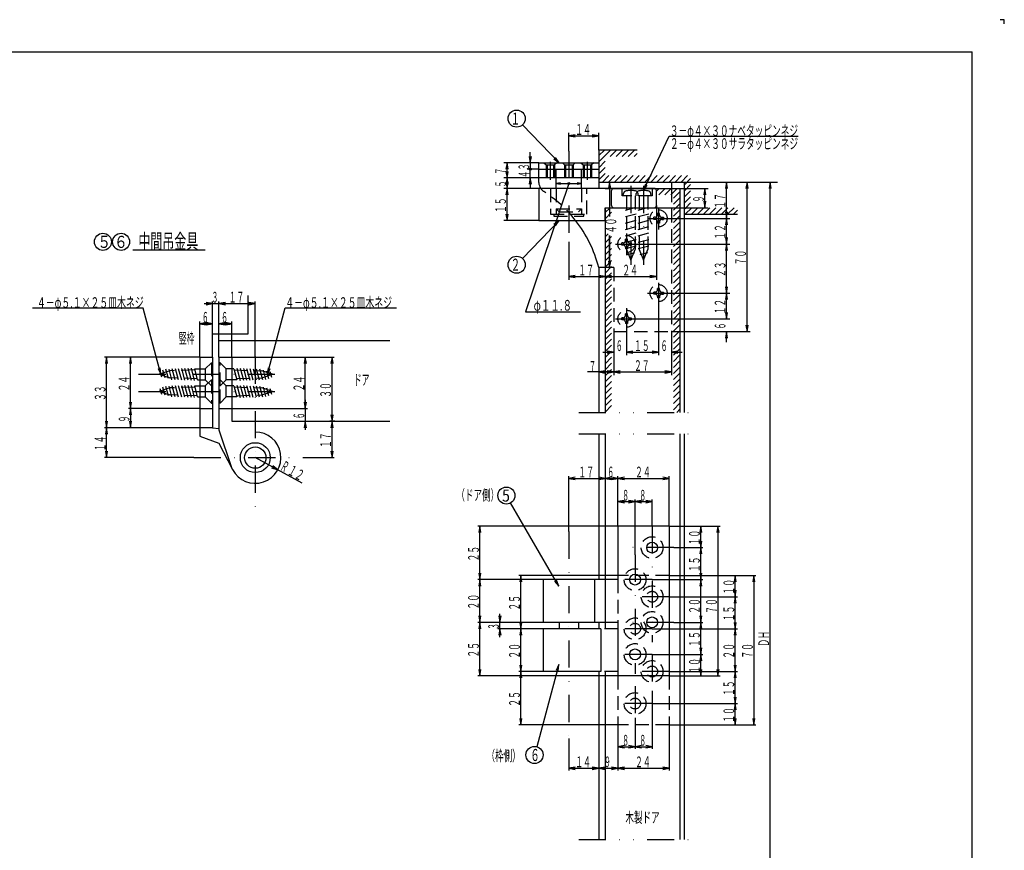
# Model space of a CAD drawing. Extents: x 0 to 841, y 0 to 594.
# Drawn here: x 380 to 841, y 205 to 594 of the extents above; entities that cross this region are included whole.
import ezdxf
from ezdxf.enums import TextEntityAlignment as Align

# ---------------------------------------------------------------- set-up
doc = ezdxf.new("R2010")
doc.units = 0
doc.header["$MEASUREMENT"] = 0
for name, pattern in [('DASHDOT', [25.4, 12.7, -6.35, 0, -6.35]), ('DASHED2', [9.525, 6.35, -3.175]), ('DIVIDE', [31.75, 12.7, -6.35, 0, -6.35, 0, -6.35])]:
    doc.linetypes.add(name, pattern=pattern)
for name, color, linetype in [('LAY-1', 3, 'CONTINUOUS'), ('LAY-10', 5, 'CONTINUOUS'), ('LAY-2', 3, 'CONTINUOUS'), ('LAY-5', 1, 'DASHDOT'), ('LAY-6', 1, 'CONTINUOUS'), ('LAY-7', 3, 'CONTINUOUS'), ('LAY-8', 3, 'CONTINUOUS'), ('LAY-9', 1, 'CONTINUOUS')]:
    doc.layers.add(name, color=color, linetype=linetype)
doc.styles.add('EXCADSTD', font='monotxt', dxfattribs={"bigfont": 'extfont'})

msp = doc.modelspace()

# ---------------------------------------------------------------- linework, layer by layer
at = {"layer": 'LAY-1', "color": 3, "linetype": 'CONTINUOUS'}
for p, q in [((623.2, 517.8), (623.2, 527)), ((623.2, 527), (651.2, 527)), ((651.2, 527), (651.2, 520)), ((623.2, 524), (651.2, 524)), ((651.2, 520), (623.2, 520)), ((651.2, 520), (651.2, 518)), ((651.2, 518), (685.2, 518)), ((685.2, 518), (685.2, 515)), ((654.2, 478), (651.2, 478))]:
    msp.add_line(p, q, dxfattribs=at)
at = {"layer": 'LAY-1', "color": 3, "linetype": 'DASHED2'}
for p, q in [((625.54, 527), (626.54, 526)), ((626.54, 526), (626.54, 520)), ((626.54, 526), (630.54, 526)), ((631.54, 527), (630.54, 526)), ((630.54, 526), (630.54, 520)), ((634.2, 527), (635.2, 526)), ((635.2, 526), (635.2, 520)), ((635.2, 526), (639.2, 526)), ((640.2, 527), (639.2, 526)), ((639.2, 526), (639.2, 520)), ((642.86, 527), (643.86, 526)), ((643.86, 526), (643.86, 520)), ((643.86, 526), (647.86, 526)), ((648.86, 527), (647.86, 526)), ((647.86, 526), (647.86, 520)), ((685.2, 515), (685.2, 448)), ((678.7, 503.25), (679.7, 503.25)), ((678.7, 502.5), (678.7, 503.25)), ((678.7, 502.5), (678.7, 503.25)), ((679.7, 503.25), (678.7, 503.25)), ((679.7, 502.5), (679.7, 503.25)), ((679.7, 502.5), (679.7, 503.25)), ((676.95, 500.5), (676.95, 501.5)), ((677.7, 501.5), (676.95, 501.5)), ((677.7, 500.5), (676.95, 500.5)), ((678.7, 499.5), (678.7, 498.75)), ((678.7, 499.5), (678.7, 498.75)), ((679.7, 498.75), (678.7, 498.75)), ((679.7, 499.5), (679.7, 498.75)), ((679.7, 499.5), (679.7, 498.75)), ((680.7, 501.5), (681.45, 501.5)), ((680.7, 501.5), (681.45, 501.5)), ((680.7, 500.5), (681.45, 500.5)), ((681.45, 501.5), (681.45, 500.5)), ((661.95, 488.5), (661.95, 489.5)), ((662.7, 489.5), (661.95, 489.5)), ((662.7, 488.5), (661.95, 488.5)), ((663.7, 491.25), (664.7, 491.25)), ((663.7, 490.5), (663.7, 491.25)), ((663.7, 490.5), (663.7, 491.25)), ((664.7, 491.25), (663.7, 491.25)), ((664.7, 490.5), (664.7, 491.25)), ((664.7, 490.5), (664.7, 491.25)), ((665.7, 489.5), (666.45, 489.5)), ((665.7, 489.5), (666.45, 489.5)), ((665.7, 488.5), (666.45, 488.5)), ((666.45, 489.5), (666.45, 488.5)), ((663.7, 487.5), (663.7, 486.75)), ((663.7, 487.5), (663.7, 486.75)), ((664.7, 486.75), (663.7, 486.75)), ((664.7, 487.5), (664.7, 486.75)), ((664.7, 487.5), (664.7, 486.75)), ((658.2, 478), (654.2, 478)), ((658.2, 478), (658.2, 448)), ((676.95, 465.5), (676.95, 466.5)), ((677.7, 466.5), (676.95, 466.5)), ((677.7, 465.5), (676.95, 465.5)), ((678.7, 468.25), (679.7, 468.25)), ((678.7, 467.5), (678.7, 468.25)), ((678.7, 467.5), (678.7, 468.25)), ((679.7, 468.25), (678.7, 468.25)), ((679.7, 467.5), (679.7, 468.25)), ((679.7, 467.5), (679.7, 468.25)), ((680.7, 466.5), (681.45, 466.5)), ((680.7, 466.5), (681.45, 466.5)), ((680.7, 465.5), (681.45, 465.5)), ((681.45, 466.5), (681.45, 465.5)), ((678.7, 464.5), (678.7, 463.75)), ((678.7, 464.5), (678.7, 463.75)), ((679.7, 463.75), (678.7, 463.75)), ((679.7, 464.5), (679.7, 463.75)), ((679.7, 464.5), (679.7, 463.75)), ((663.7, 456.25), (664.7, 456.25)), ((663.7, 455.5), (663.7, 456.25)), ((663.7, 455.5), (663.7, 456.25)), ((664.7, 456.25), (663.7, 456.25)), ((664.7, 455.5), (664.7, 456.25)), ((664.7, 455.5), (664.7, 456.25)), ((661.95, 453.5), (661.95, 454.5)), ((662.7, 454.5), (661.95, 454.5)), ((662.7, 453.5), (661.95, 453.5)), ((663.7, 452.5), (663.7, 451.75)), ((663.7, 452.5), (663.7, 451.75)), ((664.7, 451.75), (663.7, 451.75)), ((664.7, 452.5), (664.7, 451.75)), ((664.7, 452.5), (664.7, 451.75)), ((665.7, 454.5), (666.45, 454.5)), ((665.7, 454.5), (666.45, 454.5)), ((665.7, 453.5), (666.45, 453.5)), ((666.45, 454.5), (666.45, 453.5)), ((658.2, 448), (685.2, 448))]:
    msp.add_line(p, q, dxfattribs=at)
at = {"layer": 'LAY-1', "color": 1, "linetype": 'DASHED2'}
for p, q in [((627.04, 526), (627.04, 520)), ((630.04, 526), (630.04, 520)), ((635.7, 526), (635.7, 520)), ((638.7, 526), (638.7, 520)), ((644.36, 526), (644.36, 520)), ((647.36, 526), (647.36, 520))]:
    msp.add_line(p, q, dxfattribs=at)
at = {"layer": 'LAY-1', "color": 3, "linetype": 'DASHED2'}
for centre in [(679.2, 501), (664.2, 489), (679.2, 466), (664.2, 454)]:
    msp.add_circle(centre, 4, dxfattribs=at)
at = {"layer": 'LAY-1', "color": 3, "linetype": 'CONTINUOUS'}
for centre, radius, start, end in [((628.2, 517.8), 5, 180, 214.0994), ((593.08, 463.11), 60, 14.3694, 37.9402)]:
    msp.add_arc(centre, radius, start, end, dxfattribs=at)
at = {"layer": 'LAY-1', "color": 3, "linetype": 'DASHED2'}
for centre, radius, start, end in [((628.2, 517.8), 5, 214.0994, 237.2923), ((593.08, 463.11), 60, 37.9402, 57.2923), ((677.7, 502.5), 1, 270, 0), ((680.7, 502.5), 1, 180, 270), ((680.7, 502.5), 1, 180, 270), ((677.7, 499.5), 1, 0, 90), ((680.7, 499.5), 1, 90, 180), ((680.7, 499.5), 1, 90, 180), ((662.7, 490.5), 1, 270, 0), ((662.7, 487.5), 1, 0, 90), ((665.7, 490.5), 1, 180, 270), ((665.7, 490.5), 1, 180, 270), ((665.7, 487.5), 1, 90, 180), ((665.7, 487.5), 1, 90, 180), ((677.7, 467.5), 1, 270, 0), ((677.7, 464.5), 1, 0, 90), ((680.7, 467.5), 1, 180, 270), ((680.7, 467.5), 1, 180, 270), ((680.7, 464.5), 1, 90, 180), ((680.7, 464.5), 1, 90, 180), ((662.7, 455.5), 1, 270, 0), ((662.7, 452.5), 1, 0, 90), ((665.7, 455.5), 1, 180, 270), ((665.7, 455.5), 1, 180, 270), ((665.7, 452.5), 1, 90, 180), ((665.7, 452.5), 1, 90, 180)]:
    msp.add_arc(centre, radius, start, end, dxfattribs=at)
at = {"layer": 'LAY-10', "color": 1, "linetype": 'CONTINUOUS'}
for p, q in [((841, 594), (839, 594)), ((841, 592), (841, 594))]:
    msp.add_line(p, q, dxfattribs=at)
at = {"layer": 'LAY-10', "color": 5, "linetype": 'CONTINUOUS'}
for p in [(15, 579), (826, 15)]:
    msp.add_line(p, (826, 579), dxfattribs=at)
at = {"layer": 'LAY-2', "color": 3, "linetype": 'DASHED2'}
for p, q in [((631.3, 520), (631.3, 524)), ((643.1, 520), (643.1, 524)), ((628.7, 515), (628.7, 503)), ((631.3, 515), (631.3, 503)), ((643.1, 515), (643.1, 503)), ((645.7, 503), (645.7, 515)), ((662.2, 511.5), (662.2, 515)), ((676.2, 511.5), (662.2, 511.5)), ((662.7, 511.5), (662.8, 512.62)), ((664.2, 511.5), (664.2, 486.5)), ((668.2, 511.5), (668.2, 486.5)), ((668.7, 511.5), (668.8, 512.62)), ((669.7, 511.5), (669.6, 512.62)), ((670.2, 511.5), (670.2, 486.5)), ((674.2, 511.5), (674.2, 486.5)), ((675.7, 511.5), (675.6, 512.62)), ((676.2, 515), (676.2, 511.5)), ((628.7, 503), (645.7, 503)), ((630.2, 503), (630.2, 502)), ((631.3, 505.5), (632.7, 504)), ((631.3, 505.5), (643.1, 505.5)), ((632.7, 504), (641.7, 504)), ((643.1, 505.5), (641.7, 504)), ((644.2, 502), (644.2, 503)), ((663.7, 504.83), (668.7, 506.17)), ((663.7, 501.83), (668.7, 503.17)), ((669.7, 504.83), (674.7, 506.17)), ((669.7, 501.83), (674.7, 503.17)), ((630.2, 502), (644.2, 502)), ((663.7, 498.83), (668.7, 500.17)), ((669.7, 498.83), (674.7, 500.17)), ((663.7, 495.83), (668.7, 497.17)), ((663.7, 492.83), (668.7, 494.17)), ((669.7, 495.83), (674.7, 497.17)), ((669.7, 492.83), (674.7, 494.17)), ((663.7, 489.83), (668.7, 491.17)), ((669.7, 489.83), (674.7, 491.17)), ((663.7, 486.83), (668.7, 488.17)), ((664.2, 486.5), (666.2, 481.5)), ((664.63, 484.08), (668.15, 485.02)), ((666.2, 481.5), (668.2, 486.5)), ((669.7, 486.83), (674.7, 488.17)), ((670.2, 486.5), (672.2, 481.5)), ((670.63, 484.08), (674.15, 485.02)), ((672.2, 481.5), (674.2, 486.5))]:
    msp.add_line(p, q, dxfattribs=at)
at = {"layer": 'LAY-2', "color": 3, "linetype": 'CONTINUOUS'}
for p, q in [((631.3, 515), (631.3, 520)), ((643.1, 515), (643.1, 520)), ((623.2, 515), (623.2, 500)), ((654.2, 515), (623.2, 515)), ((677.2, 515), (654.2, 515)), ((657.2, 507), (657.2, 514)), ((678.2, 507), (678.2, 514)), ((654.2, 500), (654.2, 506)), ((654.2, 506), (677.2, 506)), ((623.2, 500), (654.2, 500))]:
    msp.add_line(p, q, dxfattribs=at)
for centre, start, end in [((658.2, 514), 90, 180), ((677.2, 514), 0, 90), ((658.2, 507), 180, 270), ((677.2, 507), 270, 0)]:
    msp.add_arc(centre, 1, start, end, dxfattribs=at)
at = {"layer": 'LAY-2', "color": 3, "linetype": 'DASHED2'}
for centre, radius, start, end in [((664.09, 512.51), 1.3, 105.8809, 175), ((666.2, 505.1), 9, 74.1191, 105.8809), ((668.31, 512.51), 1.3, 5, 74.1191), ((670.09, 512.51), 1.3, 105.8809, 175), ((672.2, 505.1), 9, 74.1191, 105.8809), ((674.31, 512.51), 1.3, 5, 74.1191)]:
    msp.add_arc(centre, radius, start, end, dxfattribs=at)
at = {"layer": 'LAY-5', "color": 1, "linetype": 'DASHDOT'}
for p, q in [((637.2, 532.5), (637.2, 490)), ((628.54, 527.5), (628.54, 519.1)), ((645.86, 527.5), (645.86, 519.1)), ((666.2, 516.2), (666.2, 479.2)), ((672.2, 516.2), (672.2, 479.2)), ((679.2, 505.9), (679.2, 495.8)), ((674.1, 501), (685.2, 501)), ((664.2, 493.9), (664.2, 483.8)), ((659.1, 489), (670.2, 489)), ((679.2, 470.9), (679.2, 460.8)), ((674.1, 466), (685.2, 466)), ((664.2, 458.9), (664.2, 448.8)), ((659.1, 454), (670.2, 454)), ((490.5, 436.3), (490.5, 362.3)), ((435.9, 428), (503.3, 428)), ((435.9, 420), (503.3, 420)), ((461.7, 389), (517.9, 389)), ((676.2, 356.9), (676.2, 302.6)), ((637.2, 354.4), (637.2, 257.5)), ((686.3, 346.9), (666.8, 346.9)), ((668.2, 343.5), (668.2, 322)), ((676.2, 331.9), (660.2, 331.9)), ((684.2, 323.9), (668.2, 323.9)), ((668.2, 318.3), (668.2, 287.8)), ((676.2, 308.9), (660.2, 308.9)), ((686.3, 311.9), (666.1, 311.9)), ((676.2, 296.9), (660.2, 296.9)), ((676.2, 296.9), (676.2, 279.8)), ((684.2, 288.9), (668.2, 288.9)), ((668.2, 282.1), (668.2, 267.2)), ((676.2, 273.9), (660.2, 273.9))]:
    msp.add_line(p, q, dxfattribs=at)
at = {"layer": 'LAY-6', "color": 1, "linetype": 'CONTINUOUS'}
for p, q in [((637.2, 532.5), (637.2, 541.1)), ((640.2, 540.1), (637.2, 539.6)), ((637.2, 539.6), (651.2, 539.6)), ((637.2, 539.6), (640.2, 539.1)), ((651.2, 539.6), (648.2, 540.1)), ((648.2, 539.1), (651.2, 539.6)), ((651.2, 533), (651.2, 541.1)), ((618.7, 530), (619.2, 527)), ((619.2, 527), (619.2, 532)), ((619.2, 527), (619.7, 530)), ((623.2, 527), (606.8, 527)), ((608.3, 527), (607.8, 524)), ((608.3, 520), (608.3, 527)), ((608.8, 524), (608.3, 527)), ((623.2, 527), (617.7, 527)), ((619.2, 529), (619.2, 524)), ((630.26, 528.82), (632.7, 527)), ((632.7, 527), (630.98, 529.51)), ((607.8, 523), (608.3, 520)), ((608.3, 520), (608.8, 523)), ((623.2, 524), (617.7, 524)), ((623.2, 524), (617.7, 524)), ((619.2, 519), (619.2, 524)), ((623.2, 520), (606.8, 520)), ((608.3, 520), (607.8, 517)), ((607.8, 518), (608.3, 515)), ((608.3, 515), (608.3, 520)), ((608.8, 517), (608.3, 520)), ((608.3, 515), (608.8, 518)), ((623.2, 520), (617.7, 520)), ((619.2, 520), (618.7, 517)), ((619.2, 520), (619.2, 515)), ((619.7, 517), (619.2, 520)), ((631.3, 515.5), (631.3, 518.8)), ((633.3, 517.63), (631.3, 517.3)), ((631.3, 517.3), (643.1, 517.3)), ((631.3, 517.3), (633.3, 516.97)), ((643.1, 517.3), (641.1, 517.63)), ((641.1, 516.97), (643.1, 517.3)), ((651.2, 518), (657.8, 518)), ((656.3, 518), (655.8, 515)), ((656.8, 515), (656.3, 518)), ((656.3, 518), (656.3, 501.9)), ((673.03, 517.03), (672.2, 514.1)), ((672.2, 514.1), (673.93, 516.6)), ((691.2, 518), (712.5, 518)), ((711, 518), (710.5, 515)), ((711, 501), (711, 518)), ((711.5, 515), (711, 518)), ((712.5, 518), (722.1, 518)), ((720.6, 518), (720.1, 515)), ((720.6, 448), (720.6, 518)), ((721.1, 515), (720.6, 518)), ((720.6, 518), (734.8, 518)), ((731.4, 518), (730.9, 515)), ((731.4, 94), (731.4, 518)), ((731.9, 515), (731.4, 518)), ((623.2, 515), (606.8, 515)), ((608.3, 515), (607.8, 512)), ((608.3, 500), (608.3, 515)), ((608.8, 512), (608.3, 515)), ((689.2, 515), (702.4, 515)), ((700.9, 515), (700.4, 512)), ((700.9, 506), (700.9, 515)), ((701.4, 512), (700.9, 515)), ((678.2, 507), (678.2, 472.3)), ((700.4, 509), (700.9, 506)), ((700.9, 506), (701.4, 509)), ((607.8, 503), (608.3, 500)), ((608.3, 500), (608.8, 503)), ((654.2, 506), (654.2, 472.3)), ((677.2, 506), (702.4, 506)), ((710.5, 504), (711, 501)), ((711, 501), (711.5, 504)), ((623.2, 500), (606.8, 500)), ((632.7, 500), (630.26, 498.18)), ((630.98, 497.49), (632.7, 500)), ((685.2, 501), (712.5, 501)), ((711, 501), (710.5, 498)), ((711, 489), (711, 501)), ((711.5, 498), (711, 501)), ((637.2, 490), (637.2, 472.3)), ((656.3, 493), (656.3, 478)), ((670.2, 489), (712.5, 489)), ((710.5, 492), (711, 489)), ((711, 489), (710.5, 486)), ((711, 489), (711.5, 492)), ((711, 466), (711, 489)), ((711.5, 486), (711, 489)), ((433.2, 486.3), (467.1, 486.3)), ((655.8, 481), (656.3, 478)), ((656.3, 478), (656.8, 481)), ((640.2, 474.3), (637.2, 473.8)), ((637.2, 473.8), (654.2, 473.8)), ((637.2, 473.8), (640.2, 473.3)), ((654.2, 473.8), (651.2, 474.3)), ((651.2, 473.3), (654.2, 473.8)), ((657.2, 474.3), (654.2, 473.8)), ((654.2, 473.8), (678.2, 473.8)), ((654.2, 473.8), (657.2, 473.3)), ((678.2, 473.8), (675.2, 474.3)), ((675.2, 473.3), (678.2, 473.8)), ((685.2, 466), (712.5, 466)), ((710.5, 469), (711, 466)), ((711, 466), (710.5, 463)), ((711, 466), (711.5, 469)), ((711, 454), (711, 466)), ((711.5, 463), (711, 466)), ((466.5, 461.1), (477.5, 461.1)), ((470.5, 461.1), (467.5, 461.6)), ((467.5, 460.6), (470.5, 461.1)), ((470.5, 447), (470.5, 462.1)), ((473.5, 447), (473.5, 462.1)), ((473.5, 460), (473.5, 462.1)), ((476.5, 461.6), (473.5, 461.1)), ((476.5, 461.6), (473.5, 461.1)), ((473.5, 461.1), (476.5, 460.6)), ((473.5, 461.1), (490.5, 461.1)), ((473.5, 461.1), (476.5, 460.6)), ((490.5, 461.1), (487.5, 461.6)), ((487.5, 460.6), (490.5, 461.1)), ((490.5, 436), (490.5, 462.1)), ((679.2, 460.8), (679.2, 436.9)), ((679.2, 460.8), (679.2, 436.9)), ((710.5, 457), (711, 454)), ((710.5, 457), (711, 454)), ((711, 454), (711, 459)), ((711, 454), (711.5, 457)), ((711, 454), (711.5, 457)), ((464.5, 436), (464.5, 452.7)), ((467.5, 452.2), (464.5, 451.7)), ((470.5, 451.7), (464.5, 451.7)), ((464.5, 451.7), (467.5, 451.2)), ((470.5, 451.7), (467.5, 452.2)), ((467.5, 451.2), (470.5, 451.7)), ((470.5, 447), (470.5, 452.7)), ((473.5, 436), (473.5, 452.7)), ((476.5, 452.2), (473.5, 451.7)), ((479.5, 451.7), (473.5, 451.7)), ((473.5, 451.7), (476.5, 451.2)), ((479.5, 451.7), (476.5, 452.2)), ((476.5, 451.2), (479.5, 451.7)), ((479.5, 436), (479.5, 452.7)), ((670.2, 454), (712.5, 454)), ((658.2, 448), (658.2, 436.9)), ((664.2, 448.8), (664.2, 436.9)), ((685.2, 448), (685.2, 436.9)), ((685.2, 448), (712.5, 448)), ((711, 448), (710.5, 445)), ((711, 443), (711, 448)), ((711.5, 445), (711, 448)), ((712.5, 448), (722.1, 448)), ((720.1, 451), (720.6, 448)), ((720.6, 448), (721.1, 451)), ((653.2, 438.4), (658.2, 438.4)), ((658.2, 438.4), (655.2, 438.9)), ((655.2, 437.9), (658.2, 438.4)), ((667.2, 438.9), (664.2, 438.4)), ((667.2, 438.9), (664.2, 438.4)), ((664.2, 438.4), (669.2, 438.4)), ((664.2, 438.4), (667.2, 437.9)), ((664.2, 438.4), (679.2, 438.4)), ((664.2, 438.4), (667.2, 437.9)), ((674.2, 438.4), (679.2, 438.4)), ((679.2, 438.4), (676.2, 438.9)), ((679.2, 438.4), (676.2, 438.9)), ((676.2, 437.9), (679.2, 438.4)), ((676.2, 437.9), (679.2, 438.4)), ((688.2, 438.9), (685.2, 438.4)), ((685.2, 438.4), (690.2, 438.4)), ((685.2, 438.4), (688.2, 437.9)), ((440.5, 436), (419.9, 436)), ((420.9, 436), (420.4, 433)), ((420.9, 403), (420.9, 436)), ((421.4, 433), (420.9, 436)), ((464.5, 436), (431.1, 436)), ((432.1, 436), (431.6, 433)), ((432.1, 412), (432.1, 436)), ((432.6, 433), (432.1, 436)), ((479.5, 436), (514.9, 436)), ((512.2, 436), (527.4, 436)), ((513.9, 436), (513.4, 433)), ((513.9, 412), (513.9, 436)), ((514.4, 433), (513.9, 436)), ((526.4, 436), (525.9, 433)), ((526.4, 406), (526.4, 436)), ((526.9, 433), (526.4, 436)), ((658.2, 436.9), (658.2, 427.6)), ((685.2, 436.9), (685.2, 427.6)), ((445.07, 430.77), (446.33, 428)), ((446.33, 428), (446.04, 431.03)), ((496.46, 431.03), (496.17, 428)), ((496.17, 428), (497.43, 430.77)), ((658.2, 429.1), (646, 429.1)), ((654.2, 429.6), (651.2, 429.1)), ((651.2, 429.1), (658.2, 429.1)), ((651.2, 429.1), (654.2, 428.6)), ((658.2, 429.1), (655.2, 429.6)), ((655.2, 428.6), (658.2, 429.1)), ((661.2, 429.6), (658.2, 429.1)), ((658.2, 429.1), (685.2, 429.1)), ((658.2, 429.1), (661.2, 428.6)), ((685.2, 429.1), (682.2, 429.6)), ((682.2, 428.6), (685.2, 429.1)), ((431.6, 415), (432.1, 412)), ((432.1, 412), (432.6, 415)), ((513.4, 415), (513.9, 412)), ((513.4, 415), (513.9, 412)), ((513.9, 416), (513.9, 402)), ((513.9, 412), (514.4, 415)), ((513.9, 412), (514.4, 415)), ((464.5, 412), (431.1, 412)), ((439.7, 412), (431.1, 412)), ((432.1, 412), (431.6, 409)), ((432.1, 412), (432.1, 403)), ((432.6, 409), (432.1, 412)), ((479.5, 412), (514.9, 412)), ((513.5, 412), (514.9, 412)), ((420.4, 406), (420.9, 403)), ((420.9, 403), (421.4, 406)), ((431.6, 406), (432.1, 403)), ((432.1, 403), (432.6, 406)), ((513.9, 406), (513.4, 403)), ((513.6, 406), (514.9, 406)), ((514.4, 403), (513.9, 406)), ((527.7, 406), (525.4, 406)), ((525.9, 409), (526.4, 406)), ((526.4, 406), (525.9, 403)), ((526.4, 406), (526.9, 409)), ((526.4, 389), (526.4, 406)), ((526.9, 403), (526.4, 406)), ((441, 403), (419.9, 403)), ((420.9, 403), (420.4, 400)), ((420.9, 389), (420.9, 403)), ((421.4, 400), (420.9, 403)), ((470.5, 403), (431.1, 403)), ((420.4, 392), (420.9, 389)), ((420.9, 389), (421.4, 392)), ((525.9, 392), (526.4, 389)), ((526.4, 389), (526.9, 392)), ((461.7, 389), (419.9, 389)), ((512.43, 376.99), (490.5, 389)), ((517.9, 389), (527.4, 389)), ((498.15, 384.24), (501.02, 383.23)), ((501.02, 383.23), (498.63, 385.11)), ((637.2, 354.4), (637.2, 380.3)), ((640.2, 379.8), (637.2, 379.3)), ((637.2, 379.3), (654.2, 379.3)), ((637.2, 379.3), (640.2, 378.8)), ((654.2, 379.3), (651.2, 379.8)), ((651.2, 378.8), (654.2, 379.3)), ((657.2, 379.8), (654.2, 379.3)), ((654.2, 379.7), (654.2, 378.3)), ((654.2, 379.3), (660.2, 379.3)), ((654.2, 379.3), (657.2, 378.8)), ((660.2, 379.3), (657.2, 379.8)), ((657.2, 378.8), (660.2, 379.3)), ((660.2, 366.9), (660.2, 380.3)), ((663.2, 379.8), (660.2, 379.3)), ((660.2, 379.3), (684.2, 379.3)), ((660.2, 379.3), (663.2, 378.8)), ((684.2, 379.3), (681.2, 379.8)), ((681.2, 378.8), (684.2, 379.3)), ((684.2, 356.9), (684.2, 380.3)), ((660.2, 356.9), (660.2, 369.4)), ((663.2, 368.9), (660.2, 368.4)), ((668.2, 368.4), (665.2, 368.9)), ((668.2, 343.5), (668.2, 369.4)), ((671.2, 368.9), (668.2, 368.4)), ((676.2, 368.4), (673.2, 368.9)), ((676.2, 356.9), (676.2, 369.4)), ((660.2, 368.4), (668.2, 368.4)), ((660.2, 368.4), (663.2, 367.9)), ((665.2, 367.9), (668.2, 368.4)), ((668.2, 368.4), (676.2, 368.4)), ((668.2, 368.4), (671.2, 367.9)), ((673.2, 367.9), (676.2, 368.4)), ((660.2, 356.9), (594.6, 356.9)), ((595.6, 356.9), (595.1, 353.9)), ((595.6, 331.9), (595.6, 356.9)), ((596.1, 353.9), (595.6, 356.9)), ((684.2, 356.9), (700, 356.9)), ((695.7, 356.9), (708, 356.9)), ((699, 356.9), (698.5, 353.9)), ((699, 346.9), (699, 356.9)), ((699.5, 353.9), (699, 356.9)), ((707, 356.9), (706.5, 353.9)), ((707, 356.9), (707, 286.9)), ((707.5, 353.9), (707, 356.9)), ((686.3, 346.9), (700, 346.9)), ((698.5, 349.9), (699, 346.9)), ((699, 346.9), (698.5, 343.9)), ((699, 346.9), (699.5, 349.9)), ((699, 331.9), (699, 346.9)), ((699.5, 343.9), (699, 346.9)), ((625.2, 331.9), (594.6, 331.9)), ((595.1, 334.9), (595.6, 331.9)), ((595.6, 331.9), (595.1, 328.9)), ((595.6, 331.9), (596.1, 334.9)), ((595.6, 311.9), (595.6, 331.9)), ((596.1, 328.9), (595.6, 331.9)), ((660.2, 333.9), (613.8, 333.9)), ((614.8, 333.9), (614.3, 330.9)), ((614.8, 308.9), (614.8, 333.9)), ((615.3, 330.9), (614.8, 333.9)), ((676.2, 331.9), (700, 331.9)), ((684.2, 333.9), (716.1, 333.9)), ((698.5, 334.9), (699, 331.9)), ((699, 331.9), (698.5, 328.9)), ((699, 331.9), (699.5, 334.9)), ((699, 311.9), (699, 331.9)), ((699.5, 328.9), (699, 331.9)), ((712.8, 333.9), (724.8, 333.9)), ((715.1, 333.9), (714.6, 330.9)), ((715.1, 323.9), (715.1, 333.9)), ((715.6, 330.9), (715.1, 333.9)), ((723.8, 333.9), (723.3, 330.9)), ((723.8, 333.9), (723.8, 263.9)), ((724.3, 330.9), (723.8, 333.9)), ((630.57, 331.15), (632.5, 328.8)), ((632.5, 328.8), (631.43, 331.65)), ((684.2, 323.9), (716.1, 323.9)), ((714.6, 326.9), (715.1, 323.9)), ((715.1, 323.9), (714.6, 320.9)), ((715.1, 323.9), (715.6, 326.9)), ((715.1, 308.9), (715.1, 323.9)), ((715.6, 320.9), (715.1, 323.9)), ((595.1, 314.9), (595.6, 311.9)), ((595.6, 311.9), (596.1, 314.9)), ((604.5, 314.9), (605, 311.9)), ((605, 304.9), (605, 315.9)), ((605, 311.9), (605.5, 314.9)), ((698.5, 314.9), (699, 311.9)), ((699, 311.9), (699.5, 314.9)), ((607, 311.9), (594.6, 311.9)), ((595.6, 311.9), (595.1, 308.9)), ((595.6, 286.9), (595.6, 311.9)), ((596.1, 308.9), (595.6, 311.9)), ((625.2, 311.9), (604, 311.9)), ((616.8, 308.9), (604, 308.9)), ((605, 308.9), (604.5, 305.9)), ((605.5, 305.9), (605, 308.9)), ((625.2, 308.9), (613.8, 308.9)), ((614.3, 311.9), (614.8, 308.9)), ((614.8, 308.9), (614.3, 305.9)), ((614.8, 308.9), (615.3, 311.9)), ((614.8, 288.9), (614.8, 308.9)), ((615.3, 305.9), (614.8, 308.9)), ((676.2, 308.9), (716.1, 308.9)), ((686.3, 311.9), (700, 311.9)), ((699, 311.9), (698.5, 308.9)), ((699, 296.9), (699, 311.9)), ((699.5, 308.9), (699, 311.9)), ((714.6, 311.9), (715.1, 308.9)), ((715.1, 308.9), (714.6, 305.9)), ((715.1, 308.9), (715.6, 311.9)), ((715.1, 288.9), (715.1, 308.9)), ((715.6, 305.9), (715.1, 308.9)), ((698.5, 299.9), (699, 296.9)), ((699, 296.9), (699.5, 299.9)), ((676.2, 296.9), (700, 296.9)), ((699, 296.9), (698.5, 293.9)), ((699, 286.9), (699, 296.9)), ((699.5, 293.9), (699, 296.9)), ((614.3, 291.9), (614.8, 288.9)), ((614.8, 288.9), (615.3, 291.9)), ((632.5, 292.2), (631.24, 289.43)), ((632.21, 289.17), (632.5, 292.2)), ((714.6, 291.9), (715.1, 288.9)), ((715.1, 288.9), (715.6, 291.9)), ((660.2, 286.9), (594.6, 286.9)), ((595.1, 289.9), (595.6, 286.9)), ((595.6, 286.9), (596.1, 289.9)), ((625.2, 288.9), (613.8, 288.9)), ((614.8, 288.9), (614.3, 285.9)), ((614.8, 263.9), (614.8, 288.9)), ((615.3, 285.9), (614.8, 288.9)), ((684.2, 288.9), (716.1, 288.9)), ((684.2, 286.9), (700, 286.9)), ((697.2, 286.9), (708, 286.9)), ((698.5, 289.9), (699, 286.9)), ((699, 286.9), (699.5, 289.9)), ((706.5, 289.9), (707, 286.9)), ((707, 286.9), (707.5, 289.9)), ((715.1, 288.9), (714.6, 285.9)), ((715.1, 273.9), (715.1, 288.9)), ((715.6, 285.9), (715.1, 288.9)), ((676.2, 279.8), (676.2, 252.7)), ((714.6, 276.9), (715.1, 273.9)), ((715.1, 273.9), (715.6, 276.9)), ((676.2, 273.9), (716.1, 273.9)), ((715.1, 273.9), (714.6, 270.9)), ((715.1, 263.9), (715.1, 273.9)), ((715.6, 270.9), (715.1, 273.9)), ((660.2, 263.9), (613.8, 263.9)), ((614.3, 266.9), (614.8, 263.9)), ((614.8, 263.9), (615.3, 266.9)), ((660.2, 263.9), (660.2, 252.7)), ((668.2, 267.2), (668.2, 252.7)), ((684.2, 263.9), (716.1, 263.9)), ((684.2, 263.9), (684.2, 242.6)), ((713.6, 263.9), (724.8, 263.9)), ((714.6, 266.9), (715.1, 263.9)), ((715.1, 263.9), (715.6, 266.9)), ((723.3, 266.9), (723.8, 263.9)), ((723.8, 263.9), (724.3, 266.9)), ((637.2, 257.5), (637.2, 242.6)), ((660.2, 255.7), (660.2, 242.6)), ((663.2, 254.2), (660.2, 253.7)), ((660.2, 253.7), (668.2, 253.7)), ((660.2, 253.7), (663.2, 253.2)), ((668.2, 253.7), (665.2, 254.2)), ((665.2, 253.2), (668.2, 253.7)), ((671.2, 254.2), (668.2, 253.7)), ((668.2, 253.7), (676.2, 253.7)), ((668.2, 253.7), (671.2, 253.2)), ((676.2, 253.7), (673.2, 254.2)), ((673.2, 253.2), (676.2, 253.7)), ((651.2, 245.4), (651.2, 242.6)), ((640.2, 244.1), (637.2, 243.6)), ((637.2, 243.6), (651.2, 243.6)), ((637.2, 243.6), (640.2, 243.1)), ((651.2, 243.6), (648.2, 244.1)), ((648.2, 243.1), (651.2, 243.6)), ((654.2, 244.1), (651.2, 243.6)), ((651.2, 243.6), (660.2, 243.6)), ((651.2, 243.6), (654.2, 243.1)), ((660.2, 243.6), (657.2, 244.1)), ((657.2, 243.1), (660.2, 243.6)), ((663.2, 244.1), (660.2, 243.6)), ((660.2, 243.6), (684.2, 243.6)), ((660.2, 243.6), (663.2, 243.1)), ((684.2, 243.6), (681.2, 244.1)), ((681.2, 243.1), (684.2, 243.6))]:
    msp.add_line(p, q, dxfattribs=at)
at = {"layer": 'LAY-6', "color": 1, "linetype": 'CONTINUOUS', "flags": 128}
for points in [[(632.7, 527), (615.57, 544.82)], [(672.2, 514.1), (684.2, 539.5), (744.5, 539.5)], [(637.19, 517.3), (616.9, 457.3), (642.6, 457.3)], [(656.3, 518), (656.3, 501.9)], [(632.7, 500), (615.57, 482.18)], [(656.3, 478), (656.3, 493)], [(446.33, 428), (438.03, 459), (386.2, 459)], [(496.17, 428), (504.49, 459.08), (556.6, 459.08)], [(632.5, 328.8), (609.99, 367.78)], [(632.5, 292.2), (622.18, 253.68)]]:
    msp.add_lwpolyline(points, dxfattribs=at)
at = {"layer": 'LAY-6', "color": 1, "linetype": 'CONTINUOUS'}
for centre, radius in [((612.8, 547.7), 4), ((619.2, 524), 0.5), ((619.2, 524), 0.5), ((619.2, 524), 0.25), ((619.2, 524), 0.25), ((637.19, 517.3), 0.5), ((637.19, 517.3), 0.25), ((419.2, 490), 4), ((427.7, 490), 4), ((612.8, 479.3), 4), ((607.99, 371.25), 4), ((621.14, 249.82), 4)]:
    msp.add_circle(centre, radius, dxfattribs=at)
at = {"layer": 'LAY-7', "color": 3, "linetype": 'DASHED2'}
for p, q in [((470, 433.45), (467.1, 430.55)), ((470, 433.45), (470.5, 433.45)), ((470, 433.45), (470, 422.55)), ((474, 433.45), (473.5, 433.45)), ((474, 422.55), (474, 433.45)), ((474, 433.45), (476.9, 430.55)), ((450.5, 429.65), (445.5, 428)), ((446.71, 426.6), (445.99, 429.28)), ((448.29, 426.31), (447.3, 429.98)), ((449.87, 426), (448.7, 430.35)), ((451.51, 425.47), (450.17, 430.49)), ((462.2, 430.03), (450.39, 429.65)), ((453.03, 425.42), (451.65, 430.54)), ((454.54, 425.37), (453.14, 430.59)), ((456.05, 425.32), (454.63, 430.64)), ((457.56, 425.27), (456.11, 430.68)), ((459.08, 425.22), (457.6, 430.73)), ((460.59, 425.17), (459.09, 430.78)), ((462.1, 425.12), (460.58, 430.83)), ((463.52, 425.45), (462.15, 430.55)), ((462.15, 430.55), (467.1, 430.55)), ((467.1, 430.55), (467.1, 425.45)), ((480.48, 430.55), (476.9, 430.55)), ((476.9, 425.45), (476.9, 430.55)), ((480.48, 430.55), (481.85, 425.45)), ((480.61, 430.07), (493.5, 429.65)), ((481.9, 430.88), (483.42, 425.17)), ((483.41, 430.83), (484.91, 425.22)), ((484.92, 430.78), (486.4, 425.27)), ((486.44, 430.73), (487.89, 425.32)), ((487.95, 430.68), (489.37, 425.36)), ((489.46, 430.63), (490.86, 425.41)), ((490.97, 430.58), (492.35, 425.46)), ((492.49, 430.53), (493.83, 425.51)), ((498.5, 428), (493.5, 429.65)), ((494.13, 430), (495.3, 425.65)), ((495.71, 429.69), (496.7, 426.02)), ((497.29, 429.4), (498.01, 426.72)), ((445.5, 428), (450.5, 426.35)), ((463.39, 425.93), (450.5, 426.35)), ((463.52, 425.45), (467.1, 425.45)), ((470, 425.45), (467.1, 422.55)), ((470, 422.55), (467.1, 425.45)), ((470, 425.45), (470.5, 425.45)), ((470, 425.45), (470, 414.55)), ((474, 425.45), (473.5, 425.45)), ((474, 422.55), (476.9, 425.45)), ((474, 425.45), (476.9, 422.55)), ((474, 414.55), (474, 425.45)), ((481.85, 425.45), (476.9, 425.45)), ((481.8, 425.97), (493.61, 426.35)), ((493.5, 426.35), (498.5, 428)), ((450.5, 421.65), (445.5, 420)), ((445.5, 420), (450.5, 418.35)), ((446.71, 418.6), (445.99, 421.28)), ((448.29, 418.31), (447.3, 421.98)), ((449.87, 418), (448.7, 422.35)), ((451.51, 417.47), (450.17, 422.49)), ((462.2, 422.03), (450.39, 421.65)), ((453.03, 417.42), (451.65, 422.54)), ((454.54, 417.37), (453.14, 422.59)), ((456.05, 417.32), (454.63, 422.64)), ((457.56, 417.27), (456.11, 422.68)), ((459.08, 417.22), (457.6, 422.73)), ((460.59, 417.17), (459.09, 422.78)), ((462.1, 417.12), (460.58, 422.83)), ((462.15, 422.55), (467.1, 422.55)), ((463.52, 417.45), (462.15, 422.55)), ((467.1, 422.55), (467.1, 417.45)), ((470, 422.55), (470.5, 422.55)), ((474, 422.55), (473.5, 422.55)), ((476.9, 417.45), (476.9, 422.55)), ((480.48, 422.55), (476.9, 422.55)), ((480.48, 422.55), (481.85, 417.45)), ((480.61, 422.07), (493.5, 421.65)), ((481.9, 422.88), (483.42, 417.17)), ((483.41, 422.83), (484.91, 417.22)), ((484.92, 422.78), (486.4, 417.27)), ((486.44, 422.73), (487.89, 417.32)), ((487.95, 422.68), (489.37, 417.36)), ((489.46, 422.63), (490.86, 417.41)), ((490.97, 422.58), (492.35, 417.46)), ((492.49, 422.53), (493.83, 417.51)), ((498.5, 420), (493.5, 421.65)), ((493.5, 418.35), (498.5, 420)), ((494.13, 422), (495.3, 417.65)), ((495.71, 421.69), (496.7, 418.02)), ((497.29, 421.4), (498.01, 418.72)), ((463.39, 417.93), (450.5, 418.35)), ((463.52, 417.45), (467.1, 417.45)), ((470, 414.55), (467.1, 417.45)), ((474, 414.55), (476.9, 417.45)), ((481.85, 417.45), (476.9, 417.45)), ((481.8, 417.97), (493.61, 418.35)), ((470, 414.55), (470.5, 414.55)), ((474, 414.55), (473.5, 414.55)), ((684.2, 333.9), (660.2, 333.9)), ((660.2, 331.9), (660.2, 311.9)), ((660.2, 308.9), (652.2, 308.9)), ((660.2, 288.9), (652.2, 288.9)), ((660.2, 286.9), (660.2, 263.9)), ((684.2, 286.9), (684.2, 263.9))]:
    msp.add_line(p, q, dxfattribs=at)
at = {"layer": 'LAY-7', "color": 3, "linetype": 'CONTINUOUS'}
for p, q in [((473.5, 436), (473.5, 402)), ((473.5, 436), (479.5, 436)), ((479.5, 436), (479.5, 406)), ((473.5, 412), (479.5, 412)), ((479.5, 406), (490.5, 406)), ((490.5, 406), (490.5, 401)), ((473.5, 402), (479.42, 384.31)), ((660.2, 356.9), (660.2, 331.9)), ((684.2, 356.9), (660.2, 356.9)), ((684.2, 356.9), (684.2, 286.9)), ((660.2, 331.9), (625.2, 331.9)), ((625.2, 331.9), (625.2, 311.9)), ((649.2, 331.9), (649.2, 311.9)), ((654.2, 331.9), (654.2, 311.9)), ((660.2, 311.9), (625.2, 311.9)), ((625.2, 308.9), (625.2, 288.9)), ((652.2, 308.9), (625.2, 308.9)), ((660.2, 311.9), (660.2, 286.9)), ((652.2, 288.9), (625.2, 288.9))]:
    msp.add_line(p, q, dxfattribs=at)
for centre, radius in [((490.5, 389), 7), ((676.2, 346.9), 2.55), ((668.2, 331.9), 2.55), ((676.2, 311.9), 2.55), ((668.2, 296.9), 2.55)]:
    msp.add_circle(centre, radius, dxfattribs=at)
at = {"layer": 'LAY-7', "color": 3, "linetype": 'DASHED2'}
for centre, radius in [((676.2, 346.9), 5.1), ((668.2, 331.9), 5.1), ((676.2, 323.9), 5.1), ((676.2, 323.9), 2.55), ((668.2, 308.9), 5.1), ((676.2, 311.9), 5.1), ((668.2, 308.9), 2.55), ((668.2, 296.9), 5.1), ((676.2, 288.9), 5.1), ((676.2, 288.9), 2.55), ((668.2, 273.9), 5.1), ((668.2, 273.9), 2.55)]:
    msp.add_circle(centre, radius, dxfattribs=at)
at = {"layer": 'LAY-8', "color": 3, "linetype": 'CONTINUOUS'}
for p, q in [((464.5, 436), (464.5, 399)), ((464.5, 436), (470.5, 436)), ((470.5, 436), (470.5, 403)), ((464.5, 412), (470.5, 412)), ((470.5, 403), (473.5, 402.57)), ((464.5, 399), (473.5, 395.72)), ((473.5, 395.72), (479.85, 383.48)), ((632.7, 311.9), (632.7, 308.9)), ((641.7, 311.9), (641.7, 308.9)), ((652.2, 308.9), (652.2, 288.9)), ((684.2, 286.9), (660.2, 286.9))]:
    msp.add_line(p, q, dxfattribs=at)
at = {"layer": 'LAY-8', "color": 3, "linetype": 'DASHED2'}
msp.add_line((684.2, 263.9), (660.2, 263.9), dxfattribs=at)
at = {"layer": 'LAY-8', "color": 3, "linetype": 'CONTINUOUS'}
msp.add_circle((490.5, 389), 5, dxfattribs=at)
msp.add_arc((490.5, 389), 12, 207.3932, 90, dxfattribs=at)
at = {"layer": 'LAY-9', "color": 14, "linetype": 'CONTINUOUS'}
for p, q in [((651.2, 530.36), (653.84, 533)), ((651.2, 527.53), (656.67, 533)), ((656.5, 530), (659.5, 533)), ((659.33, 530), (662.33, 533)), ((662.16, 530), (665.16, 533)), ((664.99, 530), (667.99, 533)), ((667.81, 530), (669.2, 531.39)), ((651.2, 524.7), (654.2, 527.7)), ((651.2, 521.87), (654.2, 524.87)), ((651.2, 519.04), (654.2, 522.04)), ((652.99, 518), (655.99, 521)), ((655.81, 518), (658.81, 521)), ((658.64, 518), (661.64, 521)), ((661.47, 518), (664.47, 521)), ((664.3, 518), (667.3, 521)), ((667.13, 518), (670.13, 521)), ((669.96, 518), (672.96, 521)), ((672.78, 518), (675.78, 521)), ((675.61, 518), (678.61, 521)), ((678.44, 518), (681.44, 521)), ((681.27, 518), (684.27, 521)), ((684.1, 518), (687.1, 521)), ((686.93, 518), (689.93, 521)), ((689.75, 518), (692.75, 521)), ((691.2, 516.62), (694.2, 519.62)), ((691.2, 513.79), (694.2, 516.79)), ((678.2, 513.76), (679.44, 515)), ((679.27, 512), (682.27, 515)), ((682.1, 512), (685.1, 515)), ((684.93, 512), (687.93, 515)), ((686.2, 510.44), (689.2, 513.44)), ((691.2, 510.96), (694.2, 513.96)), ((686.2, 507.61), (689.2, 510.61)), ((686.2, 504.79), (689.2, 507.79)), ((691.2, 508.13), (694.2, 511.13)), ((691.9, 506), (694.2, 508.3)), ((654.2, 503.69), (656.51, 506)), ((654.2, 500.86), (657.2, 503.86)), ((686.2, 501.96), (689.2, 504.96)), ((691.2, 505.3), (691.9, 506)), ((691.73, 503), (694.73, 506)), ((694.55, 503), (697.55, 506)), ((697.38, 503), (700.38, 506)), ((700.21, 503), (703.21, 506)), ((703.04, 503), (706.04, 506)), ((705.87, 503), (708.87, 506)), ((708.7, 503), (711.7, 506)), ((711.52, 503), (714.52, 506)), ((714.35, 503), (716.2, 504.85)), ((686.2, 499.13), (689.2, 502.13)), ((686.2, 496.3), (689.2, 499.3)), ((654.2, 492.37), (655.56, 493.74)), ((686.2, 493.47), (689.2, 496.47)), ((686.2, 490.64), (689.2, 493.64)), ((654.2, 489.54), (657.2, 492.54)), ((654.2, 486.71), (657.2, 489.71)), ((686.2, 487.82), (689.2, 490.82)), ((654.2, 483.89), (657.2, 486.89)), ((654.2, 481.06), (657.2, 484.06)), ((686.2, 484.99), (689.2, 487.99)), ((686.2, 482.16), (689.2, 485.16)), ((654.2, 478.23), (657.2, 481.23)), ((686.2, 479.33), (689.2, 482.33)), ((686.2, 476.5), (689.2, 479.5)), ((654.2, 475.4), (657.2, 478.4)), ((654.2, 472.57), (657.2, 475.57)), ((686.2, 473.67), (689.2, 476.67)), ((654.2, 469.74), (657.2, 472.74)), ((686.2, 470.85), (689.2, 473.85)), ((686.2, 468.02), (689.2, 471.02)), ((654.2, 466.92), (657.2, 469.92)), ((654.2, 464.09), (657.2, 467.09)), ((686.2, 465.19), (689.2, 468.19)), ((654.2, 461.26), (657.2, 464.26)), ((654.2, 458.43), (657.2, 461.43)), ((686.2, 462.36), (689.2, 465.36)), ((686.2, 459.53), (689.2, 462.53)), ((654.2, 455.6), (657.2, 458.6)), ((686.2, 456.7), (689.2, 459.7)), ((686.2, 453.87), (689.2, 456.87)), ((654.2, 452.77), (657.2, 455.77)), ((654.2, 449.95), (657.2, 452.95)), ((686.2, 451.05), (689.2, 454.05)), ((654.2, 447.12), (657.2, 450.12)), ((654.2, 444.29), (657.2, 447.29)), ((686.2, 448.22), (689.2, 451.22)), ((686.2, 445.39), (689.2, 448.39)), ((654.2, 441.46), (657.2, 444.46)), ((686.2, 442.56), (689.2, 445.56)), ((686.2, 439.73), (689.2, 442.73)), ((654.2, 438.63), (657.2, 441.63)), ((654.2, 435.8), (657.2, 438.8)), ((686.2, 436.9), (689.2, 439.9)), ((654.2, 432.97), (657.2, 435.97)), ((654.2, 430.15), (657.2, 433.15)), ((686.2, 434.08), (689.2, 437.08)), ((686.2, 431.25), (689.2, 434.25)), ((654.2, 427.32), (657.2, 430.32)), ((686.2, 428.42), (689.2, 431.42)), ((686.2, 425.59), (689.2, 428.59)), ((654.2, 424.49), (657.2, 427.49)), ((654.2, 421.66), (657.2, 424.66)), ((686.2, 422.76), (689.2, 425.76)), ((654.2, 418.83), (657.2, 421.83)), ((686.2, 419.93), (689.2, 422.93)), ((686.2, 417.11), (689.2, 420.11)), ((654.2, 416), (657.2, 419)), ((654.2, 413.18), (657.2, 416.18)), ((686.2, 414.28), (689.2, 417.28)), ((654.2, 410.35), (657.2, 413.35)), ((686.2, 411.45), (689.2, 414.45)), ((687.78, 410.2), (689.2, 411.62))]:
    msp.add_line(p, q, dxfattribs=at)
at = {"layer": 'LAY-9', "color": 1, "linetype": 'CONTINUOUS'}
for p, q in [((669.2, 533), (651.2, 533)), ((651.2, 533), (651.2, 518)), ((651.2, 518), (691.2, 518)), ((651.2, 518), (651.2, 515)), ((691.2, 518), (691.2, 503)), ((654.2, 515), (689.2, 515)), ((689.2, 515), (689.2, 410.2)), ((654.2, 506), (654.2, 410.2)), ((691.2, 503), (716.2, 503)), ((691.2, 503), (691.2, 410.2)), ((651.2, 478), (651.2, 410.2)), ((487.1, 447), (487.1, 464.9)), ((470.5, 436), (470.5, 447)), ((470.5, 447), (487.1, 447)), ((473.5, 436), (473.5, 443.8)), ((473.5, 443.8), (553.4, 443.8)), ((490.5, 406), (553.4, 406)), ((651.2, 400.2), (651.2, 331.9)), ((654.2, 400.2), (654.2, 331.9)), ((689.2, 400.2), (689.2, 210.2)), ((691.2, 400.2), (691.2, 210.2)), ((651.2, 311.9), (651.2, 308.9)), ((654.2, 311.9), (654.2, 308.9)), ((651.2, 288.9), (651.2, 210.2)), ((654.2, 288.9), (654.2, 210.2))]:
    msp.add_line(p, q, dxfattribs=at)
at = {"layer": 'LAY-9', "color": 1, "linetype": 'DIVIDE'}
for p, q in [((641.9, 410.2), (699.1, 410.2)), ((641.9, 400.2), (699.1, 400.2)), ((641.9, 210.2), (699.1, 210.2))]:
    msp.add_line(p, q, dxfattribs=at)

# ---------------------------------------------------------------- texts
at = {"layer": 'LAY-6', "color": 2, "linetype": 'CONTINUOUS', "style": 'EXCADSTD'}
for s, height, width, p, p2 in [('１', 5.66, 0.84, (609.97, 544.87), (614.5, 544.87)), ('１４', 5, 0.672, (640.2, 540.1), (647.53, 540.1)), ('３－φ４×３０ナベタッピンネジ', 5, 0.672, (684.5, 539.5), (744.5, 539.5)), ('２－φ４×３０サラタッピンネジ', 5, 0.672, (684.5, 533.5), (744.5, 533.5)), ('中間吊金具', 7, 0.672, (435.8, 486.8), (463.8, 486.8)), ('５ ６', 5.657, 0.744444, (416.63, 487.17), (430.77, 487.17)), ('２', 5.66, 0.84, (609.97, 476.47), (614.5, 476.47)), ('１７', 5, 0.672, (641.7, 474.3), (649.03, 474.3)), ('２４', 5, 0.672, (662.2, 474.3), (669.53, 474.3)), ('３', 5, 0.672, (470, 461.6), (473.2, 461.6)), ('１７', 5, 0.672, (478, 461.6), (485.33, 461.6)), ('４－φ５.１×２５皿木ネジ', 5, 0.655621, (388.29, 459.08), (438.29, 459.08)), ('４－φ５.１×２５皿木ネジ', 5, 0.655621, (504.49, 459.08), (554.49, 459.08)), ('φ１１.８', 5, 0.62784, (620.75, 457.8), (638.75, 457.8)), ('６', 5, 0.672, (465.5, 452.2), (468.7, 452.2)), ('６', 5, 0.672, (474.5, 452.2), (477.7, 452.2)), ('竪枠', 5, 0.672, (454.7, 442.4), (462.03, 442.4)), ('６', 5, 0.672, (659.2, 438.9), (662.4, 438.9)), ('１５', 5, 0.672, (667.7, 438.9), (675.03, 438.9)), ('６', 5, 0.672, (680.2, 438.9), (683.4, 438.9)), ('７', 5, 0.672, (646.7, 429.2), (649.9, 429.2)), ('２７', 5, 0.672, (667.7, 429.6), (675.03, 429.6)), ('ドア', 5, 0.672, (536.6, 422.9), (543.93, 422.9)), ('１７', 5, 0.672, (641.7, 379.8), (649.03, 379.8)), ('６', 5, 0.672, (655.2, 379.8), (658.4, 379.8)), ('２４', 5, 0.672, (668.2, 379.8), (675.53, 379.8)), ('（ドア側）', 5, 0.672, (584.6, 369), (604.6, 369)), ('８', 5, 0.672, (662.2, 368.9), (665.4, 368.9)), ('８', 5, 0.672, (670.2, 368.9), (673.4, 368.9)), ('８', 5, 0.672, (662.2, 254.2), (665.4, 254.2)), ('８', 5, 0.672, (670.2, 254.2), (673.4, 254.2)), ('（枠側）', 5, 0.672, (598.7, 247), (614.7, 247)), ('６', 5.66, 0.84, (619.12, 246.99), (623.64, 246.99)), ('１４', 5, 0.672, (640.2, 244.1), (647.53, 244.1)), ('９', 5, 0.672, (653.7, 244.1), (656.9, 244.1)), ('２４', 5, 0.672, (668.2, 244.1), (675.53, 244.1)), ('木製ドア', 5, 0.672, (663.7, 218.1), (679.7, 218.1))]:
    msp.add_text(s, height=height, dxfattribs=dict(at, width=width)).set_placement(p, p2, align=Align.FIT)
at = {"layer": 'LAY-6', "color": 2, "linetype": 'CONTINUOUS', "style": 'EXCADSTD', "width": 0.672}
for s, rotation, p, p2 in [('３', 90, (618.7, 523.5), (618.7, 526.7)), ('７', 90, (607.8, 521.5), (607.8, 524.7)), ('４', 90, (618.7, 520), (618.7, 523.2)), ('５', 90, (607.8, 515.5), (607.8, 518.7)), ('１７', 90, (710.5, 505.5), (710.5, 512.83)), ('１５', 90, (607.8, 503.5), (607.8, 510.83)), ('９', 90, (700.4, 508.5), (700.4, 511.7)), ('４０', 90, (659.4, 494), (659.4, 501.33)), ('１２', 90, (710.5, 491), (710.5, 498.33)), ('７０', 90, (720.1, 479), (720.1, 486.33)), ('２３', 90, (710.5, 473.5), (710.5, 480.83)), ('１２', 90, (710.5, 456), (710.5, 463.33)), ('６', 90, (710.5, 449), (710.5, 452.2)), ('２４', 90, (431.6, 420), (431.6, 427.33)), ('２４', 90, (513.4, 420), (513.4, 427.33)), ('３３', 90, (420.4, 415.5), (420.4, 422.83)), ('３０', 90, (525.9, 417), (525.9, 424.33)), ('９', 90, (431.6, 405.5), (431.6, 408.7)), ('６', 90, (513.4, 407), (513.4, 410.2)), ('１４', 90, (420.4, 392), (420.4, 399.33)), ('１７', 90, (525.9, 393.5), (525.9, 400.83)), ('Ｒ', 331.2874, (501.7, 383.43), (504.51, 381.9)), ('１２', 331.2874, (505.21, 381.51), (511.64, 377.99)), ('１０', 90, (698.5, 347.9), (698.5, 355.23)), ('２５', 90, (595.1, 340.4), (595.1, 347.73)), ('１５', 90, (698.5, 335.4), (698.5, 342.73)), ('１０', 90, (714.6, 324.9), (714.6, 332.23)), ('２０', 90, (595.1, 317.9), (595.1, 325.23)), ('２５', 90, (614.3, 317.4), (614.3, 324.73)), ('２０', 90, (698.5, 315.9), (698.5, 323.23)), ('７０', 90, (706.5, 315.9), (706.5, 323.23)), ('１５', 90, (714.6, 312.4), (714.6, 319.73)), ('３', 90, (604.5, 308.4), (604.5, 311.6)), ('１５', 90, (698.5, 300.4), (698.5, 307.73)), ('ＤＨ', 90, (730.9, 300.5), (730.9, 307.83)), ('２５', 90, (595.1, 295.4), (595.1, 302.73)), ('２０', 90, (614.3, 294.9), (614.3, 302.23)), ('２０', 90, (714.6, 294.9), (714.6, 302.23)), ('７０', 90, (723.3, 294.9), (723.3, 302.23)), ('１０', 90, (698.5, 287.9), (698.5, 295.23)), ('１５', 90, (714.6, 277.4), (714.6, 284.73)), ('２５', 90, (614.3, 272.4), (614.3, 279.73)), ('１０', 90, (714.6, 264.9), (714.6, 272.23))]:
    msp.add_text(s, height=5, rotation=rotation, dxfattribs=at).set_placement(p, p2, align=Align.FIT)
at = {"layer": 'LAY-6', "color": 2, "linetype": 'CONTINUOUS', "style": 'EXCADSTD'}
msp.add_text('5', height=5.66, dxfattribs=at).set_placement((605.97, 368.42), (609.64, 368.42), align=Align.FIT)

doc.saveas('drawing.dxf')
